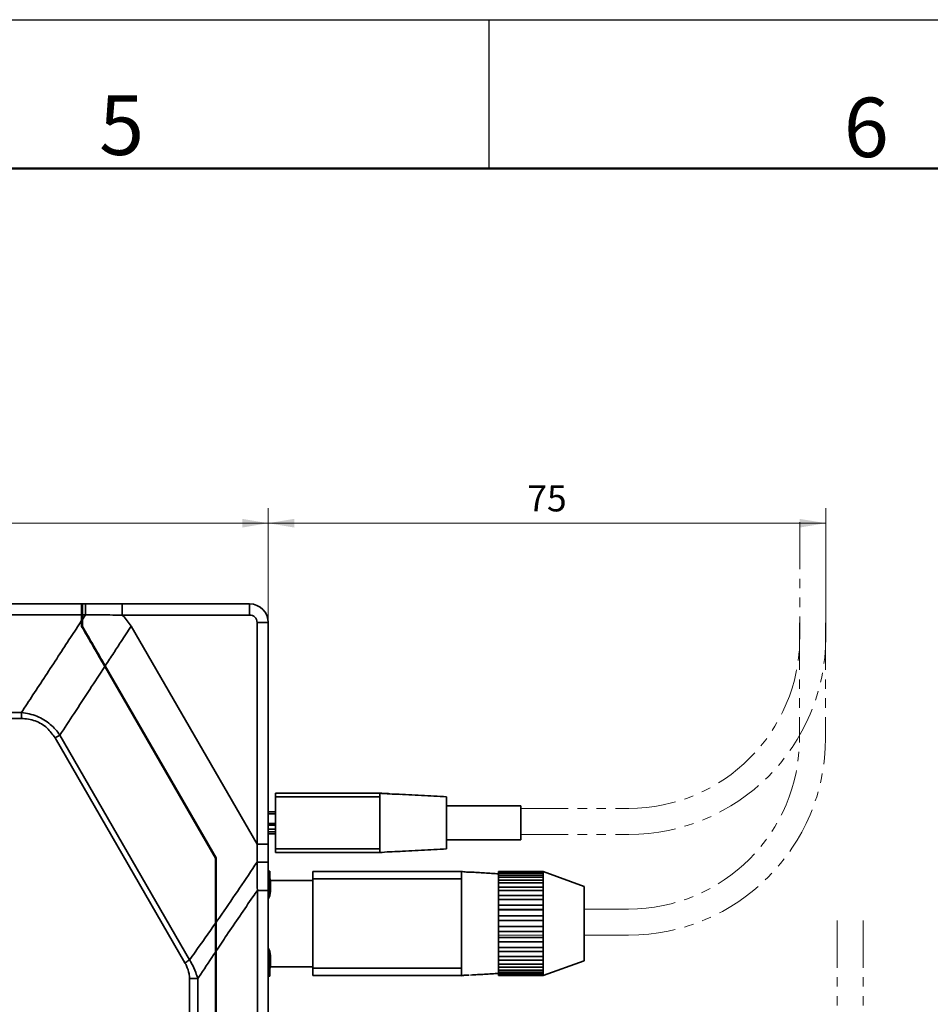
# Model space of a CAD drawing. Units: millimetres. Extents: x -981 to -79, y 1411 to 2005.
# Drawn here: x -524 to -401, y 1872 to 2005 of the extents above; entities that cross this region are included whole.
import ezdxf
from ezdxf.enums import TextEntityAlignment as Align

# ---------------------------------------------------------------- set-up
doc = ezdxf.new("R2010")
doc.units = ezdxf.units.MM
doc.linetypes.add('PHANTOM', pattern=[12.7, 6.35, -1.27, 1.27, -1.27, 1.27, -1.27])
doc.layers.get('0').update_dxf_attribs({"lineweight": 18})
for name, color, linetype, lineweight in [('AM_0', 7, 'Continuous', 50), ('AM_BOR', 7, 'Continuous', 50), ('双点划线层', 6, 'PHANTOM', 18), ('尺寸线层', 3, 'Continuous', 18)]:
    doc.layers.add(name, color=color, linetype=linetype, lineweight=lineweight)
doc.styles.add('ACGBTS', font='gbenor.shx', dxfattribs={"width": 0.8, "bigfont": 'gbcbig.shx'})
doc.styles.add('ESTUNGB', font='gbenor.shx', dxfattribs={"width": 0.8, "bigfont": 'gbcbig.shx'})
doc.dimstyles.new('AM_GB$0', dxfattribs={"dimtxt": 3.5, "dimasz": 3.5, "dimexe": 2, "dimexo": 0, "dimgap": 1.5, "dimtad": 1, "dimdsep": 46, "dimtxsty": 'ESTUNGB', "dimcen": 0, "dimdle": 7, "dimclrd": 256, "dimclre": 256, "dimclrt": 256, "dimadec": 0, "dimazin": 2, "dimtfac": 0.71, "dimtmove": 0, "dimatfit": 3, "dimfxl": 1, "dimtolj": 1, "dimarcsym": 1})

# ---------------------------------------------------------------- blocks, each defined once
blk = doc.blocks.new('GB_A3_ESTUN')
blk.add_line((410, 287), (10, 287))
at = {"layer": 'AM_BOR', "color": 1, "lineweight": 25}
for p, q in [((0, 297), (420, 297)), ((260, 287), (260, 297))]:
    blk.add_line(p, q, dxfattribs=at)
at = {"layer": 'AM_BOR', "color": 1, "lineweight": 25, "style": 'ACGBTS'}
for s, p in [('5', (233.764, 287.902)), ('6', (283.85, 287.759))]:
    blk.add_text(s, height=4, dxfattribs=at).set_placement(p)
at = {"layer": 'AM_BOR', "color": 3, "lineweight": 35, "style": 'ACGBTS'}
blk.add_attdef('GEN-TITLE-NR{8.5}', text='', height=7, rotation=180, dxfattribs=at).set_placement((40.081, 280.493), align=Align.MIDDLE_CENTER)
blk = doc.blocks.new('*X11')
at = {"layer": '尺寸线层'}
for points in [[(-670.52, 1937.12), (-667.02, 1937.7), (-667.02, 1936.53)], [(-490.52, 1937.12), (-494.02, 1937.7), (-494.02, 1936.53)]]:
    blk.add_hatch(color=256, dxfattribs=at).paths.add_polyline_path(points, flags=0)
for p, q in [((-670.52, 1923.89), (-670.52, 1939.12)), ((-490.52, 1923.76), (-490.52, 1939.12)), ((-670.52, 1937.12), (-490.52, 1937.12))]:
    blk.add_line(p, q, dxfattribs=at)
at = {"layer": '尺寸线层', "insert": (-580.52, 1940), "char_height": 3.5, "width": 7.4703, "attachment_point": 5, "style": 'ESTUNGB'}
blk.add_mtext('180', dxfattribs=at)
blk = doc.blocks.new('*X12')
at = {"layer": '尺寸线层'}
for points in [[(-490.52, 1937.12), (-487.02, 1937.7), (-487.02, 1936.53)], [(-415.53, 1937.12), (-419.03, 1937.7), (-419.03, 1936.53)]]:
    blk.add_hatch(color=256, dxfattribs=at).paths.add_polyline_path(points, flags=0)
for p, q in [((-490.52, 1923.76), (-490.52, 1939.12)), ((-415.53, 1921.28), (-415.53, 1939.12)), ((-490.52, 1937.12), (-415.53, 1937.12))]:
    blk.add_line(p, q, dxfattribs=at)
at = {"layer": '尺寸线层', "insert": (-453.02, 1940), "char_height": 3.5, "width": 7, "attachment_point": 5, "style": 'ESTUNGB'}
blk.add_mtext('75', dxfattribs=at)

msp = doc.modelspace()

# ---------------------------------------------------------------- linework, layer by layer
at = {"color": 7, "linetype": 'Continuous', "lineweight": 35}
for p, q in [((-666.378, 1926.263), (-515.621, 1926.263)), ((-515.621, 1926.263), (-515.621, 1924.782)), ((-515.621, 1926.263), (-515.522, 1926.263)), ((-515.522, 1926.263), (-515.12, 1926.263)), ((-515.522, 1924.782), (-515.522, 1926.263)), ((-515.12, 1926.263), (-515.12, 1924.782)), ((-510.183, 1926.263), (-510.183, 1924.763)), ((-510.183, 1926.263), (-493.022, 1926.263)), ((-493.022, 1924.763), (-493.022, 1926.263)), ((-515.621, 1924.782), (-666.405, 1924.782)), ((-515.621, 1924.015), (-515.621, 1924.782)), ((-515.621, 1924.663), (-515.522, 1924.663)), ((-515.522, 1924.168), (-515.12, 1924.782)), ((-515.12, 1924.782), (-515.522, 1924.782)), ((-515.522, 1924.782), (-515.522, 1924.168)), ((-493.022, 1924.763), (-510.183, 1924.763)), ((-515.622, 1923.234), (-515.622, 1923.222)), ((-515.621, 1923.236), (-515.621, 1924.015)), ((-515.522, 1923.499), (-515.621, 1923.497)), ((-515.522, 1924.168), (-515.522, 1923.263)), ((-492.022, 1893.933), (-508.956, 1923.263)), ((-492.022, 1893.933), (-492.022, 1923.763)), ((-490.522, 1923.763), (-492.022, 1923.763)), ((-490.522, 1923.763), (-490.522, 1893.933)), ((-514.632, 1921.524), (-514.632, 1921.722)), ((-514.482, 1921.263), (-514.367, 1921.263)), ((-497.621, 1892.059), (-512.504, 1917.837)), ((-512.443, 1917.93), (-497.522, 1892.086)), ((-666.421, 1911.644), (-523.716, 1911.644)), ((-523.716, 1911.644), (-523.716, 1910.868)), ((-523.716, 1910.868), (-666.421, 1910.868)), ((-518.549, 1908.6), (-519.181, 1908.235)), ((-518.549, 1908.6), (-501.096, 1878.371)), ((-501.729, 1878.006), (-519.181, 1908.235)), ((-475.522, 1900.813), (-489.522, 1900.813)), ((-489.522, 1900.813), (-489.522, 1900.313)), ((-475.522, 1900.313), (-489.522, 1900.313)), ((-489.522, 1900.313), (-489.522, 1893.313)), ((-475.522, 1900.313), (-475.522, 1893.313)), ((-466.522, 1893.313), (-466.522, 1900.313)), ((-490.522, 1898.313), (-489.522, 1898.313)), ((-456.522, 1899.113), (-466.522, 1899.113)), ((-456.522, 1899.113), (-456.522, 1894.513)), ((-490.522, 1895.947), (-489.522, 1895.947)), ((-490.522, 1895.313), (-489.522, 1895.313)), ((-492.01, 1891.544), (-492.022, 1893.933)), ((-490.522, 1893.933), (-492.022, 1893.933)), ((-490.522, 1893.933), (-490.522, 1891.537)), ((-466.522, 1894.513), (-456.522, 1894.513)), ((-475.522, 1893.313), (-489.522, 1893.313)), ((-489.522, 1893.313), (-489.522, 1892.813)), ((-475.522, 1892.813), (-489.522, 1892.813)), ((-497.621, 1892.258), (-497.621, 1892.059)), ((-497.621, 1883.306), (-497.621, 1892.059)), ((-497.522, 1892.086), (-497.522, 1883.449)), ((-490.522, 1891.642), (-490.521, 1891.641)), ((-490.522, 1891.641), (-490.521, 1891.641)), ((-490.522, 1891.538), (-490.522, 1887.722)), ((-490.521, 1891.641), (-490.521, 1884.776)), ((-490.322, 1890.316), (-490.521, 1890.316)), ((-490.322, 1887.07), (-490.322, 1890.316)), ((-484.522, 1890.263), (-464.522, 1890.263)), ((-484.522, 1889.263), (-484.522, 1890.263)), ((-453.522, 1890.263), (-459.522, 1890.263)), ((-459.522, 1890.263), (-459.522, 1890.255)), ((-459.522, 1890.255), (-453.522, 1890.255)), ((-459.522, 1890.255), (-459.522, 1890.169)), ((-453.522, 1890.169), (-459.522, 1890.169)), ((-459.522, 1890.169), (-459.522, 1890.036)), ((-459.522, 1890.036), (-453.522, 1890.036)), ((-459.522, 1890.036), (-459.522, 1889.781)), ((-448.022, 1888.261), (-453.522, 1890.263)), ((-453.522, 1890.263), (-453.522, 1890.255)), ((-453.522, 1890.255), (-453.522, 1890.169)), ((-453.522, 1890.169), (-453.522, 1890.036)), ((-453.522, 1890.036), (-453.522, 1889.781)), ((-497.577, 1888.756), (-497.577, 1888.606)), ((-497.577, 1888.606), (-497.522, 1888.606)), ((-490.254, 1889.063), (-484.522, 1889.063)), ((-490.221, 1888.702), (-490.221, 1887.609)), ((-464.522, 1889.263), (-484.522, 1889.263)), ((-484.522, 1889.263), (-484.522, 1877.263)), ((-464.522, 1889.263), (-464.522, 1877.263)), ((-453.522, 1889.781), (-459.522, 1889.781)), ((-459.522, 1889.781), (-459.522, 1889.521)), ((-459.522, 1889.521), (-453.522, 1889.521)), ((-459.522, 1889.521), (-459.522, 1889.108)), ((-453.522, 1889.108), (-459.522, 1889.108)), ((-459.522, 1889.108), (-459.522, 1888.732)), ((-459.522, 1888.732), (-453.522, 1888.732)), ((-459.522, 1888.732), (-459.522, 1888.242)), ((-453.522, 1889.781), (-453.522, 1889.521)), ((-453.522, 1889.521), (-453.522, 1889.108)), ((-453.522, 1889.108), (-453.522, 1888.732)), ((-453.522, 1888.732), (-453.522, 1888.179)), ((-491.979, 1766.826), (-491.979, 1887.723)), ((-490.522, 1887.722), (-490.522, 1766.71)), ((-459.522, 1888.242), (-459.522, 1888.179)), ((-453.522, 1888.179), (-459.522, 1888.179)), ((-459.522, 1888.179), (-459.522, 1887.704)), ((-459.522, 1887.704), (-453.522, 1887.704)), ((-459.522, 1887.704), (-459.522, 1887.201)), ((-453.522, 1888.179), (-453.522, 1887.704)), ((-453.522, 1887.704), (-453.522, 1887.036)), ((-448.022, 1888.261), (-448.022, 1878.265)), ((-490.322, 1887.07), (-490.521, 1887.07)), ((-459.522, 1887.201), (-459.522, 1887.036)), ((-453.522, 1887.036), (-459.522, 1887.036)), ((-459.522, 1887.036), (-459.522, 1886.482)), ((-459.522, 1886.482), (-453.522, 1886.482)), ((-459.522, 1886.482), (-459.522, 1886.005)), ((-459.522, 1886.005), (-459.522, 1885.988)), ((-459.522, 1885.988), (-459.522, 1885.971)), ((-459.522, 1885.971), (-459.522, 1885.728)), ((-453.522, 1887.036), (-453.522, 1886.482)), ((-453.522, 1886.482), (-453.522, 1885.728)), ((-497.522, 1884.776), (-497.621, 1884.776)), ((-497.621, 1884.763), (-497.522, 1884.763)), ((-490.521, 1881.776), (-490.521, 1884.776)), ((-453.522, 1885.728), (-459.522, 1885.728)), ((-459.522, 1885.728), (-459.522, 1885.12)), ((-459.522, 1885.12), (-453.522, 1885.12)), ((-459.522, 1885.12), (-459.522, 1884.656)), ((-459.522, 1884.656), (-459.522, 1884.312)), ((-453.522, 1885.728), (-453.522, 1885.12)), ((-453.522, 1885.12), (-453.522, 1884.312)), ((-497.621, 1883.306), (-497.621, 1879.43)), ((-497.522, 1883.449), (-497.522, 1879.58)), ((-453.522, 1884.312), (-459.522, 1884.312)), ((-459.522, 1884.312), (-459.522, 1883.676)), ((-459.522, 1883.676), (-453.522, 1883.676)), ((-459.522, 1883.676), (-459.522, 1883.281)), ((-459.522, 1883.281), (-459.522, 1883.263)), ((-459.522, 1883.263), (-459.522, 1883.244)), ((-453.522, 1884.312), (-453.522, 1883.676)), ((-453.522, 1883.676), (-453.522, 1882.85)), ((-459.522, 1883.244), (-459.522, 1882.85)), ((-453.522, 1882.85), (-459.522, 1882.85)), ((-459.522, 1882.85), (-459.522, 1882.214)), ((-459.522, 1882.214), (-453.522, 1882.214)), ((-459.522, 1882.214), (-459.522, 1881.87)), ((-453.522, 1882.85), (-453.522, 1882.214)), ((-453.522, 1882.214), (-453.522, 1881.406)), ((-490.521, 1881.776), (-490.521, 1874.911)), ((-459.522, 1881.87), (-459.522, 1881.406)), ((-453.522, 1881.406), (-459.522, 1881.406)), ((-459.522, 1881.406), (-459.522, 1880.798)), ((-459.522, 1880.798), (-453.522, 1880.798)), ((-459.522, 1880.798), (-459.522, 1880.554)), ((-453.522, 1881.406), (-453.522, 1880.798)), ((-453.522, 1880.798), (-453.522, 1880.043)), ((-497.621, 1799.263), (-497.621, 1879.43)), ((-497.522, 1879.58), (-497.522, 1798.263)), ((-490.322, 1879.456), (-490.521, 1879.456)), ((-490.322, 1879.456), (-490.322, 1876.21)), ((-459.522, 1880.554), (-459.522, 1880.538)), ((-459.522, 1880.538), (-459.522, 1880.521)), ((-459.522, 1880.521), (-459.522, 1880.043)), ((-453.522, 1880.043), (-459.522, 1880.043)), ((-459.522, 1880.043), (-459.522, 1879.49)), ((-459.522, 1879.49), (-453.522, 1879.49)), ((-459.522, 1879.49), (-459.522, 1879.325)), ((-459.522, 1879.325), (-459.522, 1878.821)), ((-453.522, 1880.043), (-453.522, 1879.49)), ((-453.522, 1879.49), (-453.522, 1878.821)), ((-501.096, 1878.371), (-501.096, 1878.371)), ((-490.221, 1878.944), (-490.221, 1877.851)), ((-453.522, 1878.821), (-459.522, 1878.821)), ((-459.522, 1878.821), (-459.522, 1878.346)), ((-459.522, 1878.346), (-453.522, 1878.346)), ((-459.522, 1878.346), (-459.522, 1878.284)), ((-459.522, 1878.284), (-459.522, 1877.794)), ((-453.522, 1878.821), (-453.522, 1878.346)), ((-453.522, 1878.346), (-453.522, 1877.794)), ((-453.522, 1876.263), (-448.022, 1878.265)), ((-490.259, 1877.463), (-484.522, 1877.463)), ((-484.522, 1877.263), (-464.522, 1877.263)), ((-484.522, 1876.263), (-484.522, 1877.263)), ((-453.522, 1877.794), (-459.522, 1877.794)), ((-459.522, 1877.794), (-459.522, 1877.418)), ((-459.522, 1877.418), (-453.522, 1877.418)), ((-459.522, 1877.418), (-459.522, 1877.005)), ((-453.522, 1877.005), (-459.522, 1877.005)), ((-459.522, 1877.005), (-459.522, 1876.745)), ((-459.522, 1876.745), (-453.522, 1876.745)), ((-459.522, 1876.745), (-459.522, 1876.489)), ((-453.522, 1877.794), (-453.522, 1877.418)), ((-453.522, 1877.418), (-453.522, 1877.005)), ((-453.522, 1877.005), (-453.522, 1876.745)), ((-453.522, 1876.745), (-453.522, 1876.489)), ((-501.104, 1799.263), (-501.104, 1875.864)), ((-499.986, 1875.867), (-499.98, 1875.87)), ((-499.98, 1875.87), (-499.98, 1799.263)), ((-490.322, 1876.21), (-490.521, 1876.21)), ((-464.522, 1876.263), (-484.522, 1876.263)), ((-464.553, 1876.255), (-463.946, 1876.321)), ((-453.522, 1876.489), (-459.522, 1876.489)), ((-459.522, 1876.489), (-459.522, 1876.356)), ((-459.522, 1876.356), (-453.522, 1876.356)), ((-459.522, 1876.356), (-459.522, 1876.27)), ((-453.522, 1876.27), (-459.522, 1876.27)), ((-459.522, 1876.27), (-459.522, 1876.263)), ((-459.522, 1876.263), (-453.522, 1876.263)), ((-453.522, 1876.489), (-453.522, 1876.356)), ((-453.522, 1876.356), (-453.522, 1876.27)), ((-453.522, 1876.27), (-453.522, 1876.263))]:
    msp.add_line(p, q, dxfattribs=at)
at = {"color": 8, "linetype": 'Continuous', "lineweight": 35}
for p, q in [((-515.522, 1923.263), (-515.622, 1923.263)), ((-515.482, 1923.263), (-515.482, 1922.996)), ((-515.132, 1922.39), (-515.132, 1922.588)), ((-490.522, 1898.013), (-489.522, 1898.013)), ((-490.522, 1896.713), (-489.522, 1896.713)), ((-490.522, 1896.481), (-489.522, 1896.481)), ((-490.522, 1895.613), (-489.522, 1895.613)), ((-497.577, 1888.756), (-497.577, 1892.181)), ((-497.621, 1888.756), (-497.577, 1888.756)), ((-497.522, 1888.756), (-497.577, 1888.756))]:
    msp.add_line(p, q, dxfattribs=at)
at = {"color": 7, "linetype": 'Continuous', "lineweight": 35}
for points in [[(-510.183, 1924.763), (-509.909, 1924.505), (-508.956, 1923.263)], [(-497.577, 1888.606), (-497.606, 1888.609), (-497.621, 1888.613)]]:
    msp.add_lwpolyline(points, dxfattribs=at)
for centre, radius, start, end in [((-493.022, 1923.763), 2.5, 360, 90), ((-493.022, 1923.763), 1, 360, 90), ((-492.221, 1888.702), 2, 359.99999, 18.28518), ((-492.221, 1887.609), 2, 328.21167, 0.00001), ((-492.221, 1878.944), 2, 359.99999, 31.78832), ((-492.221, 1877.851), 2, 341.71476, 0.00001)]:
    msp.add_arc(centre, radius, start, end, dxfattribs=at)
for points, knots in [([(-515.12, 1926.263), (-514.021, 1926.263), (-512.375, 1926.263), (-510.73, 1926.263), (-510.183, 1926.263)], [0, 0, 0, 0, 3.2964658, 4.9367845, 4.9367845, 4.9367845, 4.9367845]), ([(-510.183, 1924.763), (-510.183, 1924.763), (-510.729, 1924.763), (-512.374, 1924.775), (-514.02, 1924.782), (-515.12, 1924.782), (-515.12, 1924.782)], [0, 0, 0, 0, 0.0000596, 1.6362261, 4.9367412, 4.9367859, 4.9367859, 4.9367859, 4.9367859]), ([(-523.716, 1911.644), (-523.2, 1912.433), (-522.125, 1914.073), (-520.473, 1916.597), (-518.789, 1919.171), (-517.166, 1921.653), (-516.119, 1923.254), (-515.621, 1924.015)], [0, 0, 0, 0, 2.8363927, 5.8999706, 9.0586823, 12.0601483, 14.7839494, 14.7839494, 14.7839494, 14.7839494]), ([(-512.504, 1917.837), (-513.023, 1918.737), (-514.062, 1920.537), (-515.101, 1922.336), (-515.621, 1923.236)], [0, 0, 0, 0, 3.1170722, 6.2346251, 6.2346251, 6.2346251, 6.2346251]), ([(-515.522, 1923.263), (-515.009, 1922.374), (-513.983, 1920.597), (-512.956, 1918.819), (-512.443, 1917.93)], [0, 0, 0, 0, 3.0785488, 6.1572968, 6.1572968, 6.1572968, 6.1572968]), ([(-512.443, 1917.93), (-512.059, 1918.517), (-511.345, 1919.609), (-510.183, 1921.386), (-509.404, 1922.577), (-508.956, 1923.263)], [0, 0, 0, 0, 2.1043647, 3.914017, 6.3716222, 6.3716222, 6.3716222, 6.3716222]), ([(-518.549, 1908.6), (-517.91, 1909.575), (-516.571, 1911.62), (-514.556, 1914.7), (-513.178, 1916.806), (-512.504, 1917.837)], [0, 0, 0, 0, 3.5047118, 7.3504733, 11.0393211, 11.0393211, 11.0393211, 11.0393211]), ([(-523.716, 1911.644), (-523.716, 1911.644), (-523.009, 1911.556), (-521.597, 1911.276), (-519.83, 1910.157), (-518.871, 1909.164), (-518.549, 1908.6), (-518.549, 1908.6)], [0, 0, 0, 0, 0.0000603, 2.143877, 4.2523189, 6.206217, 6.2062772, 6.2062772, 6.2062772, 6.2062772]), ([(-519.181, 1908.235), (-519.518, 1908.702), (-520.221, 1909.678), (-521.843, 1910.657), (-523.091, 1910.798), (-523.716, 1910.868)], [0, 0, 0, 0, 1.7231078, 3.5970876, 5.4740653, 5.4740653, 5.4740653, 5.4740653]), ([(-472.782, 1900.645), (-473.257, 1900.663), (-474.253, 1900.702), (-475.122, 1900.781), (-475.576, 1900.823)], [0, 0, 0, 0, 1.3366453, 2.8008532, 2.8008532, 2.8008532, 2.8008532]), ([(-475.522, 1900.813), (-475.522, 1900.807), (-475.522, 1900.796), (-475.522, 1900.71), (-475.522, 1900.583), (-475.522, 1900.443), (-475.522, 1900.35), (-475.522, 1900.313)], [0, 0, 0, 0, 0.10734529, 0.21469016, 0.32199005, 0.42924996, 0.50000277, 0.50000277, 0.50000277, 0.50000277]), ([(-474.322, 1900.739), (-474.534, 1900.741), (-474.949, 1900.745), (-475.333, 1900.793), (-475.521, 1900.816)], [0, 0, 0, 0, 0.613718, 1.2028971, 1.2028971, 1.2028971, 1.2028971]), ([(-466.522, 1900.313), (-467.654, 1900.375), (-469.919, 1900.5), (-472.181, 1900.625), (-473.313, 1900.688)], [0, 0, 0, 0, 3.3992808, 6.8011545, 6.8011545, 6.8011545, 6.8011545]), ([(-475.522, 1893.313), (-475.522, 1893.257), (-475.522, 1893.144), (-475.522, 1892.994), (-475.522, 1892.881), (-475.522, 1892.821), (-475.522, 1892.815), (-475.522, 1892.813)], [0, 0, 0, 0, 0.10734264, 0.21468586, 0.32196486, 0.42923819, 0.50000301, 0.50000301, 0.50000301, 0.50000301]), ([(-475.521, 1892.807), (-475.085, 1892.847), (-474.233, 1892.925), (-473.257, 1892.962), (-472.782, 1892.981)], [0, 0, 0, 0, 1.407941, 2.7457753, 2.7457753, 2.7457753, 2.7457753]), ([(-473.313, 1892.938), (-472.181, 1893), (-469.919, 1893.126), (-467.654, 1893.25), (-466.522, 1893.313)], [0, 0, 0, 0, 3.4018738, 6.8011545, 6.8011545, 6.8011545, 6.8011545]), ([(-497.522, 1883.449), (-497.265, 1883.816), (-495.397, 1886.487), (-493.578, 1889.202), (-492.01, 1891.544)], [0, 0, 0, 0, 1.3443883, 9.7939853, 9.7939853, 9.7939853, 9.7939853]), ([(-491.98, 1887.722), (-491.985, 1888.32), (-491.996, 1889.514), (-492.005, 1890.789), (-492.009, 1891.465), (-492.01, 1891.545)], [0, 0, 0, 0, 1.7949393, 3.5830302, 3.8228773, 3.8228773, 3.8228773, 3.8228773]), ([(-490.522, 1891.538), (-490.544, 1891.539), (-490.589, 1891.54), (-490.932, 1891.543), (-491.424, 1891.544), (-491.814, 1891.544), (-492.01, 1891.545)], [0, 0, 0, 0, 0.3719561, 0.7439129, 1.1158748, 1.4878351, 1.4878351, 1.4878351, 1.4878351]), ([(-463.139, 1890.178), (-463.377, 1890.179), (-463.864, 1890.179), (-464.32, 1890.24), (-464.553, 1890.271)], [0, 0, 0, 0, 0.6935109, 1.4182625, 1.4182625, 1.4182625, 1.4182625]), ([(-464.522, 1890.263), (-464.522, 1890.252), (-464.521, 1890.23), (-464.522, 1890.057), (-464.522, 1889.804), (-464.522, 1889.523), (-464.522, 1889.337), (-464.522, 1889.263)], [0, 0, 0, 0, 0.2146797, 0.4293601, 0.6439397, 0.8585378, 1.0000016, 1.0000016, 1.0000016, 1.0000016]), ([(-459.522, 1889.963), (-460.151, 1890.001), (-461.408, 1890.076), (-462.666, 1890.151), (-463.295, 1890.189)], [0, 0, 0, 0, 1.8898651, 3.7798975, 3.7798975, 3.7798975, 3.7798975]), ([(-491.98, 1887.722), (-492.176, 1887.44), (-493.572, 1885.435), (-495.42, 1882.718), (-497.053, 1880.279), (-497.522, 1879.58)], [0, 0, 0, 0, 1.0307922, 7.3210172, 9.8493704, 9.8493704, 9.8493704, 9.8493704]), ([(-491.979, 1887.723), (-491.979, 1887.723), (-491.979, 1887.723), (-491.979, 1887.722), (-491.98, 1887.722), (-491.98, 1887.722)], [0, 0, 0, 0, 0.0003339088, 0.0007253156, 0.0014810587, 0.0014810587, 0.0014810587, 0.0014810587]), ([(-490.522, 1887.722), (-490.529, 1887.722), (-490.546, 1887.722), (-490.713, 1887.722), (-491.032, 1887.722), (-491.474, 1887.723), (-491.81, 1887.723), (-491.979, 1887.723)], [0, 0, 0, 0, 0.2073404, 0.5010699, 0.8196228, 1.1381885, 1.4567377, 1.4567377, 1.4567377, 1.4567377]), ([(-501.096, 1878.371), (-500.85, 1878.718), (-499.691, 1880.358), (-498.533, 1882.007), (-497.621, 1883.306)], [0, 0, 0, 0, 1.2776705, 6.0354777, 6.0354777, 6.0354777, 6.0354777]), ([(-497.621, 1879.43), (-498.281, 1878.438), (-499.07, 1877.253), (-499.852, 1876.065), (-499.98, 1875.87)], [0, 0, 0, 0, 3.5710183, 4.2704436, 4.2704436, 4.2704436, 4.2704436]), ([(-501.096, 1878.371), (-501.204, 1878.309), (-501.414, 1878.188), (-501.626, 1878.066), (-501.729, 1878.006)], [0, 0, 0, 0, 0.37363197, 0.73028819, 0.73028819, 0.73028819, 0.73028819]), ([(-501.104, 1875.864), (-501.104, 1875.878), (-501.106, 1876.096), (-501.177, 1876.689), (-501.402, 1877.399), (-501.655, 1877.869), (-501.729, 1878.006)], [0, 0, 0, 0, 0.0422754, 0.6526104, 1.7862463, 2.2541659, 2.2541659, 2.2541659, 2.2541659]), ([(-501.096, 1878.371), (-501.001, 1878.219), (-500.668, 1877.685), (-500.309, 1876.836), (-500.077, 1876.139), (-499.986, 1875.867)], [0, 0, 0, 0, 0.5390973, 1.8852921, 2.7480339, 2.7480339, 2.7480339, 2.7480339]), ([(-464.522, 1877.263), (-464.522, 1877.15), (-464.521, 1876.926), (-464.521, 1876.626), (-464.523, 1876.4), (-464.522, 1876.28), (-464.522, 1876.268), (-464.522, 1876.263)], [0, 0, 0, 0, 0.2146849, 0.4293665, 0.6439874, 0.8585405, 1.0000044, 1.0000044, 1.0000044, 1.0000044]), ([(-499.986, 1875.867), (-500.283, 1875.866), (-500.654, 1875.865), (-501.029, 1875.864), (-501.104, 1875.864)], [0, 0, 0, 0, 0.894964, 1.1179772, 1.1179772, 1.1179772, 1.1179772]), ([(-464.521, 1876.259), (-464.353, 1876.284), (-464.012, 1876.334), (-463.652, 1876.329), (-463.47, 1876.327)], [0, 0, 0, 0, 0.5216182, 1.0552103, 1.0552103, 1.0552103, 1.0552103]), ([(-463.295, 1876.337), (-462.666, 1876.374), (-461.408, 1876.45), (-460.151, 1876.525), (-459.522, 1876.563)], [0, 0, 0, 0, 1.8900323, 3.7798973, 3.7798973, 3.7798973, 3.7798973])]:
    msp.add_open_spline(points, degree=3, knots=knots, dxfattribs=at)
at = {"layer": '双点划线层', "color": 7}
for p, q in [((-419.022, 1937.275), (-419.022, 1921.759)), ((-415.522, 1937.275), (-415.522, 1921.759)), ((-419.049, 1923.725), (-419.049, 1908.209)), ((-415.549, 1923.725), (-415.549, 1908.209)), ((-456.522, 1898.759), (-442.022, 1898.759)), ((-456.522, 1895.259), (-442.022, 1895.259)), ((-459.522, 1885.209), (-453.522, 1885.209)), ((-448.022, 1885.209), (-442.049, 1885.209)), ((-413.973, 1883.674), (-413.973, 1868.158)), ((-410.473, 1883.674), (-410.473, 1868.158)), ((-459.522, 1881.709), (-453.522, 1881.709)), ((-448.022, 1881.709), (-442.049, 1881.709))]:
    msp.add_line(p, q, dxfattribs=at)
for centre, radius in [((-442.022, 1921.759), 26.5), ((-442.022, 1921.759), 23), ((-442.049, 1908.209), 26.5), ((-442.049, 1908.209), 23)]:
    msp.add_arc(centre, radius, 270, 360, dxfattribs=at)

# ---------------------------------------------------------------- block references
at = {"layer": 'AM_0', "lineweight": 0, "xscale": 2, "yscale": 2, "zscale": 2}
msp.add_blockref('GB_A3_ESTUN', (-980.796, 1410.842), dxfattribs=at)

# ---------------------------------------------------------------- dimensions: what is measured, and where the dimension line sits
at = {"layer": '尺寸线层'}
dim = msp.add_linear_dim(base=(-490.522, 1937.116), p1=(-670.522, 1923.885), p2=(-490.522, 1923.763), angle=180, dimstyle='AM_GB$0', override={"dimsah": 1, "dimtfill": 1, "dimtzin": 8}, dxfattribs=at)
dim.commit()
dim.dimension.update_dxf_attribs({"geometry": '*X11', "text_midpoint": (-580.522, 1940.002)})
dim = msp.add_linear_dim(base=(-415.526, 1937.116), p1=(-490.522, 1923.763), p2=(-415.526, 1921.275), dimstyle='AM_GB$0', override={"dimsah": 1, "dimtfill": 1, "dimtzin": 8}, dxfattribs=at)
dim.commit()
dim.dimension.update_dxf_attribs({"geometry": '*X12', "text_midpoint": (-453.024, 1940.002)})

doc.saveas('drawing.dxf')
